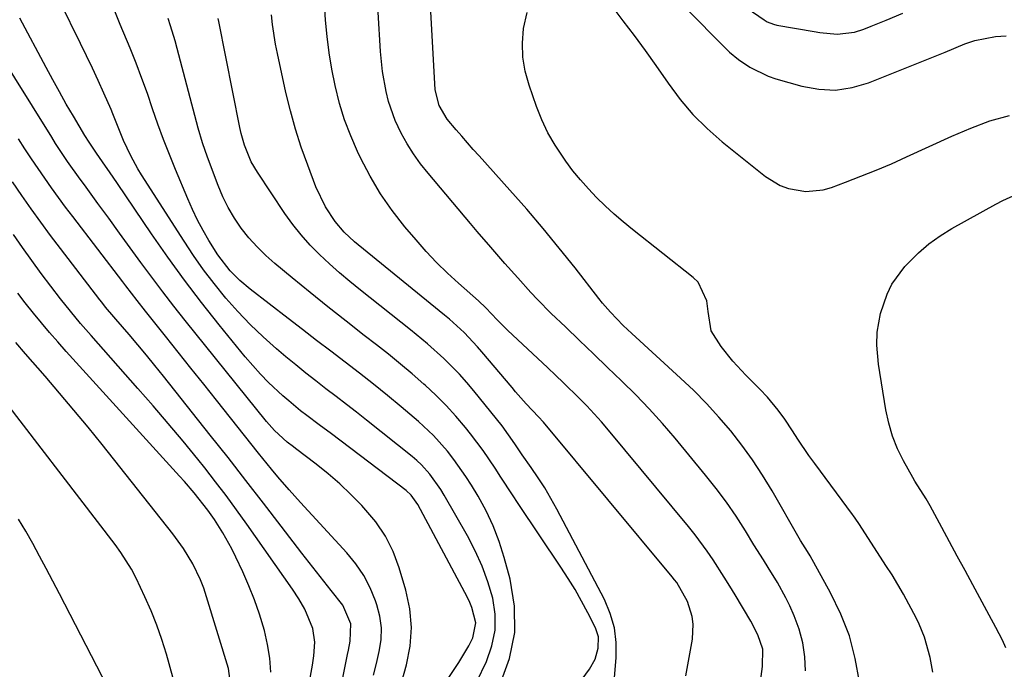
# Model space of a CAD drawing. Units: inches. Extents: x 1862693 to 1867933, y 400203 to 405540.
# Drawn here: x 1863807 to 1864029, y 405168 to 405315 of the extents above; entities that cross this region are included whole.
import ezdxf

# ---------------------------------------------------------------- set-up
doc = ezdxf.new("R2010")
doc.units = ezdxf.units.IN
doc.header["$MEASUREMENT"] = 0
doc.layers.add('7', color=7, linetype='Continuous')
doc.layers.add('8', color=7, linetype='Continuous')

msp = doc.modelspace()

# ---------------------------------------------------------------- linework, layer by layer
at = {"layer": '7', "color": 18}
for points in [[(1863966.89, 405319.77, 1858), (1863974.54, 405314.47, 1858), (1863975.21, 405314.06, 1858), (1863976.64, 405313.48, 1858), (1863977.4, 405313.29, 1858), (1863985.77, 405311.83, 1858), (1863987.07, 405311.63, 1858), (1863991, 405311.25, 1858), (1863994.85, 405311.67, 1858), (1863996.99, 405312.4, 1858), (1863998.66, 405313.04, 1858), (1864001.99, 405314.39, 1858), (1864005.75, 405315.99, 1858)], [(1863909.86, 405165.48, 1846), (1863912.06, 405170.04, 1846), (1863913.3, 405173.51, 1846), (1863914.03, 405177.04, 1846), (1863914, 405180.64, 1846), (1863913.47, 405184.29, 1846), (1863912.37, 405187.92, 1846), (1863911.08, 405191.48, 1846), (1863909.52, 405194.93, 1846), (1863907.77, 405198.31, 1846), (1863902.55, 405207.48, 1846), (1863901.82, 405208.7, 1846), (1863899.35, 405212.16, 1846), (1863897.45, 405214.27, 1846), (1863896.41, 405215.23, 1846), (1863895.33, 405216.15, 1846), (1863885.07, 405224.33, 1846), (1863882.81, 405226.12, 1846), (1863880.53, 405227.9, 1846), (1863878.24, 405229.66, 1846), (1863875.94, 405231.41, 1846), (1863873.65, 405233.17, 1846), (1863871.38, 405234.95, 1846), (1863869.14, 405236.77, 1846), (1863866.91, 405238.62, 1846), (1863864.84, 405240.37, 1846), (1863861.82, 405243.07, 1846), (1863858.89, 405245.86, 1846), (1863856.11, 405248.79, 1846), (1863853.43, 405251.82, 1846), (1863850.79, 405255.09, 1846), (1863848.41, 405258.19, 1846), (1863846.16, 405261.38, 1846), (1863844, 405264.63, 1846), (1863834.47, 405279.56, 1846), (1863833.62, 405280.96, 1846), (1863832.03, 405283.83, 1846), (1863830.38, 405287.3, 1846), (1863829.18, 405290.3, 1846), (1863828.01, 405293.32, 1846), (1863827.58, 405294.31, 1846), (1863825.95, 405297.98, 1846), (1863824.69, 405300.79, 1846), (1863823.4, 405303.59, 1846), (1863822.07, 405306.38, 1846), (1863820.72, 405309.15, 1846), (1863816.11, 405318.46, 1846)], [(1863973.62, 405164.93, 1856), (1863974.18, 405168.86, 1856), (1863974.23, 405172.81, 1856), (1863973.16, 405176.04, 1856), (1863971.56, 405179.09, 1856), (1863968, 405185.01, 1856), (1863966.79, 405186.99, 1856), (1863965.56, 405188.97, 1856), (1863963.06, 405192.9, 1856), (1863961.76, 405194.82, 1856), (1863959.01, 405198.56, 1856), (1863957.56, 405200.38, 1856), (1863939.52, 405222.11, 1856), (1863937.93, 405223.98, 1856), (1863934.62, 405227.59, 1856), (1863932.9, 405229.33, 1856), (1863929.39, 405232.76, 1856), (1863927.62, 405234.45, 1856), (1863925.84, 405236.14, 1856), (1863916.82, 405244.62, 1856), (1863914.47, 405246.95, 1856), (1863911.89, 405249.67, 1856), (1863910.25, 405251.22, 1856), (1863905.78, 405255.15, 1856), (1863903.26, 405257.47, 1856), (1863900.82, 405259.85, 1856), (1863898.48, 405262.35, 1856), (1863896.21, 405264.91, 1856), (1863893.72, 405267.86, 1856), (1863890.87, 405271.52, 1856), (1863888.22, 405275.31, 1856), (1863885.87, 405279.29, 1856), (1863883.72, 405283.41, 1856), (1863883.05, 405284.82, 1856), (1863881.52, 405288.37, 1856), (1863880.15, 405291.97, 1856), (1863879.02, 405295.66, 1856), (1863877.99, 405299.72, 1856), (1863877.27, 405303.35, 1856), (1863876.65, 405307.01, 1856), (1863876.18, 405310.69, 1856), (1863875.82, 405314.38, 1856), (1863875.63, 405318.08, 1856)], [(1863940.27, 405317.53, 1862), (1863942.77, 405314.28, 1862), (1863945.27, 405310.95, 1862), (1863947.74, 405307.6, 1862), (1863950.15, 405304.2, 1862), (1863952.93, 405300.18, 1862), (1863955.63, 405296.57, 1862), (1863958.52, 405293.14, 1862), (1863961.71, 405289.99, 1862), (1863965.09, 405287.02, 1862), (1863974.82, 405279.22, 1862), (1863978.18, 405277.17, 1862), (1863980.03, 405276.51, 1862), (1863983.93, 405275.86, 1862), (1863987.82, 405276.22, 1862), (1863989.73, 405276.76, 1862), (1863992.88, 405277.93, 1862), (1863996.34, 405279.25, 1862), (1863999.77, 405280.63, 1862), (1864003.17, 405282.09, 1862), (1864006.55, 405283.6, 1862), (1864016.76, 405288.32, 1862), (1864021.02, 405290.11, 1862), (1864025.35, 405291.7, 1862), (1864029.79, 405292.97, 1862)], [(1863892.88, 405165, 1842), (1863894.06, 405169.23, 1842), (1863894.88, 405173.44, 1842), (1863895.2, 405177.66, 1842), (1863894.81, 405181.86, 1842), (1863893.93, 405186.07, 1842), (1863892.42, 405191.08, 1842), (1863891.03, 405194.74, 1842), (1863889.33, 405198.21, 1842), (1863887.17, 405201.42, 1842), (1863884.02, 405205.16, 1842), (1863881.57, 405207.63, 1842), (1863879.05, 405210.02, 1842), (1863876.42, 405212.28, 1842), (1863873.71, 405214.45, 1842), (1863869.1, 405217.98, 1842), (1863868.64, 405218.33, 1842), (1863867.25, 405219.37, 1842), (1863864.36, 405221.99, 1842), (1863862.55, 405224.05, 1842), (1863844.29, 405246.8, 1842), (1863841.74, 405250.02, 1842), (1863839.22, 405253.26, 1842), (1863836.75, 405256.53, 1842), (1863834.31, 405259.83, 1842), (1863831.89, 405263.15, 1842), (1863829.47, 405266.47, 1842), (1863827.05, 405269.79, 1842), (1863824.64, 405273.1, 1842), (1863821.58, 405277.31, 1842), (1863820.63, 405278.63, 1842), (1863817.82, 405282.61, 1842), (1863815.11, 405286.66, 1842), (1863814.24, 405288.04, 1842), (1863797.51, 405314.78, 1842)], [(1863900.06, 405161.05, 1844), (1863905.88, 405169.75, 1844), (1863908.12, 405173.54, 1844), (1863909.01, 405175.33, 1844), (1863909.64, 405178.69, 1844), (1863908.76, 405182.18, 1844), (1863908.29, 405183.29, 1844), (1863907.76, 405184.38, 1844), (1863896.62, 405205.35, 1844), (1863895.14, 405207.45, 1844), (1863894, 405208.49, 1844), (1863877.16, 405221.23, 1844), (1863874.38, 405223.32, 1844), (1863871.61, 405225.4, 1844), (1863870.23, 405226.46, 1844), (1863867.56, 405228.67, 1844), (1863866.26, 405229.82, 1844), (1863863.05, 405232.83, 1844), (1863861.22, 405234.69, 1844), (1863859.46, 405236.63, 1844), (1863857.76, 405238.63, 1844), (1863851.91, 405245.83, 1844), (1863847.95, 405250.82, 1844), (1863844.09, 405255.88, 1844), (1863840.35, 405261.04, 1844), (1863836.71, 405266.27, 1844), (1863829.02, 405277.63, 1844), (1863827.23, 405280.24, 1844), (1863826.34, 405281.55, 1844), (1863824.31, 405284.48, 1844), (1863822.63, 405286.91, 1844), (1863821.69, 405288.41, 1844), (1863819.1, 405292.8, 1844), (1863817.52, 405295.52, 1844), (1863815.97, 405298.25, 1844), (1863814.46, 405300.99, 1844), (1863812.97, 405303.76, 1844), (1863807.08, 405314.83, 1844)], [(1863915.16, 405164.93, 1848), (1863917.23, 405170.68, 1848), (1863918.43, 405176.52, 1848), (1863918.35, 405182.48, 1848), (1863917.41, 405188.52, 1848), (1863916.08, 405193.41, 1848), (1863914.94, 405197.01, 1848), (1863913.6, 405200.52, 1848), (1863911.98, 405203.91, 1848), (1863910.17, 405207.22, 1848), (1863908.67, 405209.7, 1848), (1863907.41, 405211.68, 1848), (1863904.72, 405215.51, 1848), (1863903.29, 405217.37, 1848), (1863900.18, 405220.87, 1848), (1863896.75, 405224.05, 1848), (1863892.87, 405227.31, 1848), (1863889.76, 405229.89, 1848), (1863886.63, 405232.44, 1848), (1863883.46, 405234.94, 1848), (1863880.26, 405237.41, 1848), (1863877.05, 405239.85, 1848), (1863873.83, 405242.31, 1848), (1863870.63, 405244.76, 1848), (1863867.42, 405247.22, 1848), (1863858.87, 405253.8, 1848), (1863856.54, 405255.77, 1848), (1863854.4, 405257.96, 1848), (1863851.59, 405261.59, 1848), (1863849.62, 405264.77, 1848), (1863848.3, 405267.06, 1848), (1863847.06, 405269.38, 1848), (1863845.91, 405271.75, 1848), (1863844.84, 405274.16, 1848), (1863842.07, 405280.78, 1848), (1863840.7, 405284.16, 1848), (1863839.38, 405287.56, 1848), (1863838.13, 405290.98, 1848), (1863836.94, 405294.42, 1848), (1863835.75, 405297.87, 1848), (1863834.51, 405301.29, 1848), (1863833.21, 405304.69, 1848), (1863831.85, 405308.08, 1848), (1863829.65, 405313.45, 1848), (1863828.4, 405316.42, 1848)], [(1863940.64, 405163.71, 1852), (1863941.25, 405170.84, 1852), (1863941.24, 405174.25, 1852), (1863940.86, 405177.58, 1852), (1863939.92, 405180.79, 1852), (1863938.59, 405183.93, 1852), (1863927.87, 405204.28, 1852), (1863926.55, 405206.69, 1852), (1863925.16, 405209.07, 1852), (1863923.68, 405211.39, 1852), (1863922.15, 405213.68, 1852), (1863920.13, 405216.57, 1852), (1863918.45, 405219.03, 1852), (1863915.56, 405223.05, 1852), (1863909.23, 405230.93, 1852), (1863907.63, 405232.84, 1852), (1863905.99, 405234.69, 1852), (1863902.49, 405238.21, 1852), (1863898.79, 405241.53, 1852), (1863894.97, 405244.7, 1852), (1863883.71, 405253.61, 1852), (1863881.35, 405255.54, 1852), (1863879.02, 405257.51, 1852), (1863876.75, 405259.54, 1852), (1863874.51, 405261.61, 1852), (1863872.38, 405263.78, 1852), (1863870.35, 405266.04, 1852), (1863868.47, 405268.42, 1852), (1863866.7, 405270.89, 1852), (1863860.51, 405280.15, 1852), (1863859.13, 405282.5, 1852), (1863857.58, 405286.28, 1852), (1863856.84, 405288.91, 1852), (1863856.54, 405290.25, 1852), (1863851.85, 405314.09, 1852), (1863851.72, 405314.78, 1852)], [(1863956.9, 405166.78, 1854), (1863958.4, 405175.04, 1854), (1863958.57, 405178.43, 1854), (1863958.32, 405180.11, 1854), (1863957.28, 405183.51, 1854), (1863954.88, 405187.76, 1854), (1863954.37, 405188.4, 1854), (1863953.86, 405189.04, 1854), (1863924.86, 405223.91, 1854), (1863923.79, 405225.11, 1854), (1863921.02, 405228.04, 1854), (1863918.6, 405230.74, 1854), (1863917.81, 405231.66, 1854), (1863911.03, 405239.74, 1854), (1863910.06, 405240.86, 1854), (1863907.02, 405244.07, 1854), (1863903.75, 405247.05, 1854), (1863902.62, 405247.99, 1854), (1863883.19, 405263.84, 1854), (1863882.38, 405264.52, 1854), (1863880.04, 405266.65, 1854), (1863877.98, 405269.04, 1854), (1863875.85, 405272.36, 1854), (1863873.7, 405276.86, 1854), (1863871.83, 405281.75, 1854), (1863870.39, 405285.78, 1854), (1863869.07, 405289.85, 1854), (1863867.94, 405293.98, 1854), (1863866.93, 405298.14, 1854), (1863865.02, 405306.86, 1854), (1863864.58, 405309.03, 1854), (1863863.91, 405313.41, 1854), (1863863.68, 405315.62, 1854)], [(1863983.82, 405167.9, 1858), (1863983.67, 405171.09, 1858), (1863983.25, 405174.22, 1858), (1863982.41, 405177.27, 1858), (1863981.3, 405180.26, 1858), (1863980.29, 405182.51, 1858), (1863979.43, 405184.31, 1858), (1863977.54, 405187.81, 1858), (1863975.43, 405191.2, 1858), (1863974.37, 405192.89, 1858), (1863972.26, 405196.29, 1858), (1863970.32, 405199.46, 1858), (1863968.24, 405202.7, 1858), (1863966.07, 405205.87, 1858), (1863963.76, 405208.96, 1858), (1863961.37, 405211.98, 1858), (1863954.53, 405220.26, 1858), (1863951.66, 405223.61, 1858), (1863948.71, 405226.89, 1858), (1863945.65, 405230.06, 1858), (1863942.51, 405233.16, 1858), (1863942.47, 405233.2, 1858), (1863939.3, 405236.23, 1858), (1863936.13, 405239.27, 1858), (1863932.97, 405242.3, 1858), (1863929.81, 405245.35, 1858), (1863926.65, 405248.39, 1858), (1863923.55, 405251.49, 1858), (1863922.05, 405253.09, 1858), (1863919.12, 405256.36, 1858), (1863916.21, 405259.64, 1858), (1863913.02, 405263.27, 1858), (1863909.96, 405266.81, 1858), (1863908.45, 405268.6, 1858), (1863898.91, 405279.92, 1858), (1863897.23, 405282.06, 1858), (1863895.65, 405284.27, 1858), (1863894.22, 405286.59, 1858), (1863892.89, 405288.97, 1858), (1863891.53, 405291.83, 1858), (1863890.02, 405296.11, 1858), (1863889.46, 405298.32, 1858), (1863888.69, 405302.83, 1858), (1863888.24, 405307.38, 1858), (1863887.67, 405316.2, 1858)], [(1864012.53, 405167.58, 1862), (1864011.94, 405170.93, 1862), (1864010.63, 405175.48, 1862), (1864009.42, 405178.41, 1862), (1864008.74, 405179.84, 1862), (1864007.12, 405182.92, 1862), (1864005.9, 405185.14, 1862), (1864004.63, 405187.33, 1862), (1864003.32, 405189.49, 1862), (1864001.96, 405191.64, 1862), (1863995.99, 405200.83, 1862), (1863995.03, 405202.26, 1862), (1863994.63, 405202.82, 1862), (1863994.42, 405203.1, 1862), (1863985.93, 405214.62, 1862), (1863984.63, 405216.41, 1862), (1863982.12, 405220.07, 1862), (1863980.91, 405221.92, 1862), (1863979.19, 405224.59, 1862), (1863977.71, 405226.62, 1862), (1863975.29, 405229.52, 1862), (1863973.55, 405231.35, 1862), (1863970.41, 405234.47, 1862), (1863967.52, 405237.6, 1862), (1863964.89, 405240.94, 1862), (1863962.62, 405244.48, 1862), (1863961.96, 405248.78, 1862), (1863961.62, 405251.18, 1862), (1863959.67, 405255.38, 1862), (1863958.55, 405256.5, 1862), (1863944.89, 405267.29, 1862), (1863942.81, 405269, 1862), (1863940.77, 405270.75, 1862), (1863938.79, 405272.58, 1862), (1863936.85, 405274.45, 1862), (1863935, 405276.41, 1862), (1863933.22, 405278.42, 1862), (1863931.53, 405280.51, 1862), (1863929.92, 405282.66, 1862), (1863927.51, 405286.27, 1862), (1863925.9, 405289.07, 1862), (1863924.54, 405291.98, 1862), (1863923.33, 405294.98, 1862), (1863921.64, 405299.76, 1862), (1863920.79, 405302.89, 1862), (1863920.24, 405306.05, 1862), (1863920.16, 405309.25, 1862), (1863920.39, 405312.49, 1862), (1863921.25, 405316.12, 1862)], [(1863876.92, 405152.13, 1838), (1863880.81, 405171.58, 1838), (1863881, 405172.57, 1838), (1863881.39, 405174.55, 1838), (1863881.56, 405178.47, 1838), (1863879.71, 405182.68, 1838), (1863877.13, 405186, 1838), (1863875.46, 405188.09, 1838), (1863873.8, 405190.19, 1838), (1863872.15, 405192.3, 1838), (1863870.52, 405194.42, 1838), (1863865.87, 405200.49, 1838), (1863861.9, 405205.64, 1838), (1863857.92, 405210.78, 1838), (1863853.91, 405215.9, 1838), (1863849.89, 405221, 1838), (1863839.35, 405234.28, 1838), (1863837.46, 405236.64, 1838), (1863835.55, 405238.98, 1838), (1863833.62, 405241.3, 1838), (1863831.66, 405243.6, 1838), (1863828.64, 405247.11, 1838), (1863828.18, 405247.64, 1838), (1863826.37, 405249.79, 1838), (1863825.49, 405250.89, 1838), (1863825.06, 405251.44, 1838), (1863816.22, 405262.96, 1838), (1863813.98, 405265.92, 1838), (1863811.78, 405268.89, 1838), (1863809.63, 405271.91, 1838), (1863807.5, 405274.94, 1838), (1863805.41, 405278, 1838)], [(1864028.96, 405173.06, 1864), (1864028.15, 405174.8, 1864), (1864026.69, 405177.65, 1864), (1864025.19, 405180.46, 1864), (1864021.5, 405187.29, 1864), (1864019.75, 405190.52, 1864), (1864018, 405193.75, 1864), (1864016.25, 405196.98, 1864), (1864014.5, 405200.21, 1864), (1864011.89, 405205.02, 1864), (1864010.97, 405206.64, 1864), (1864008.48, 405210.59, 1864), (1864008.01, 405211.4, 1864), (1864005.92, 405215.16, 1864), (1864004.57, 405217.91, 1864), (1864003.42, 405220.73, 1864), (1864002.57, 405223.65, 1864), (1864001.92, 405226.65, 1864), (1864000.26, 405236.97, 1864), (1863999.88, 405241.26, 1864), (1863999.96, 405244.13, 1864), (1864000.76, 405248.34, 1864), (1864002.23, 405252.72, 1864), (1864003.29, 405254.93, 1864), (1864006.2, 405258.91, 1864), (1864009.27, 405262, 1864), (1864011.61, 405264.03, 1864), (1864014.14, 405265.83, 1864), (1864016.78, 405267.47, 1864), (1864026.71, 405273, 1864), (1864028.24, 405273.79, 1864), (1864031.38, 405275.19, 1864)], [(1863869.21, 405148.85, 1836), (1863872.88, 405169.19, 1836), (1863873.2, 405171.25, 1836), (1863873.45, 405174.36, 1836), (1863873.02, 405177.45, 1836), (1863871.17, 405181.81, 1836), (1863869.83, 405184.08, 1836), (1863868.38, 405186.28, 1836), (1863858.15, 405200.94, 1836), (1863855.85, 405204.16, 1836), (1863853.52, 405207.35, 1836), (1863851.11, 405210.48, 1836), (1863848.67, 405213.59, 1836), (1863847.09, 405215.56, 1836), (1863843.8, 405219.6, 1836), (1863840.46, 405223.61, 1836), (1863837.07, 405227.57, 1836), (1863833.64, 405231.5, 1836), (1863823.08, 405243.43, 1836), (1863820.74, 405246.13, 1836), (1863818.44, 405248.86, 1836), (1863816.2, 405251.64, 1836), (1863814.04, 405254.48, 1836), (1863811.89, 405257.38, 1836), (1863809.78, 405260.28, 1836), (1863807.69, 405263.2, 1836), (1863805.63, 405266.14, 1836)], [(1863863.51, 405167.6, 1834), (1863863.31, 405170.74, 1834), (1863862.81, 405173.86, 1834), (1863862.11, 405176.95, 1834), (1863860.99, 405180.65, 1834), (1863859.89, 405183.88, 1834), (1863858.62, 405187.04, 1834), (1863857.24, 405190.16, 1834), (1863855.65, 405193.51, 1834), (1863854.74, 405195.35, 1834), (1863852.74, 405198.94, 1834), (1863850.83, 405201.98, 1834), (1863849.37, 405204.11, 1834), (1863846.26, 405207.99, 1834), (1863844.09, 405210.51, 1834), (1863842.98, 405211.75, 1834), (1863817.52, 405239.83, 1834), (1863815.63, 405241.95, 1834), (1863813.77, 405244.09, 1834), (1863811.94, 405246.26, 1834), (1863810.14, 405248.45, 1834), (1863808.29, 405250.75, 1834), (1863806.61, 405252.9, 1834)], [(1863854.57, 405164.44, 1832), (1863854.04, 405168.43, 1832), (1863849.09, 405184.57, 1832), (1863848.44, 405186.49, 1832), (1863847.72, 405188.37, 1832), (1863845.97, 405192.01, 1832), (1863843.89, 405195.48, 1832), (1863841.51, 405198.75, 1832), (1863825.57, 405218.83, 1832), (1863822.42, 405222.73, 1832), (1863819.24, 405226.61, 1832), (1863816.01, 405230.44, 1832), (1863812.73, 405234.25, 1832), (1863808.32, 405239.31, 1832), (1863806.15, 405241.82, 1832)], [(1863830.37, 405157.34, 1828), (1863815.99, 405185.27, 1828), (1863814.51, 405188.11, 1828), (1863813.02, 405190.93, 1828), (1863811.5, 405193.75, 1828), (1863809.96, 405196.55, 1828), (1863808.38, 405199.33, 1828), (1863806.76, 405202.08, 1828)]]:
    msp.add_polyline3d(points, dxfattribs=at)
at = {"layer": '8', "color": 18}
for points in [[(1863947.79, 405326.39, 1860), (1863965.83, 405308.1, 1860), (1863966.78, 405307.19, 1860), (1863968.81, 405305.52, 1860), (1863971.34, 405303.82, 1860), (1863975.42, 405301.79, 1860), (1863977.15, 405301.21, 1860), (1863983.03, 405299.52, 1860), (1863986.82, 405298.83, 1860), (1863990.59, 405298.64, 1860), (1863994.32, 405299.21, 1860), (1863998.03, 405300.28, 1860), (1864010.81, 405305.42, 1860), (1864015.28, 405307.23, 1860), (1864019.73, 405309.06, 1860), (1864021.99, 405309.84, 1860), (1864026.62, 405310.75, 1860), (1864029, 405310.89, 1860)], [(1863996.01, 405165.46, 1860), (1863995.06, 405170.67, 1860), (1863993.72, 405175.77, 1860), (1863991.81, 405180.67, 1860), (1863989.5, 405185.45, 1860), (1863984.87, 405193.79, 1860), (1863984.29, 405194.8, 1860), (1863982.74, 405197.24, 1860), (1863982.45, 405197.74, 1860), (1863976.32, 405208.44, 1860), (1863974.19, 405211.95, 1860), (1863971.95, 405215.38, 1860), (1863969.54, 405218.69, 1860), (1863967.03, 405221.93, 1860), (1863964.36, 405225.05, 1860), (1863961.6, 405228.08, 1860), (1863958.72, 405231, 1860), (1863955.74, 405233.82, 1860), (1863944.77, 405243.82, 1860), (1863942.79, 405245.69, 1860), (1863939.95, 405248.64, 1860), (1863938.17, 405250.7, 1860), (1863937.32, 405251.77, 1860), (1863931.99, 405258.63, 1860), (1863928.44, 405263.09, 1860), (1863924.82, 405267.51, 1860), (1863921.11, 405271.84, 1860), (1863917.34, 405276.13, 1860), (1863910.41, 405283.83, 1860), (1863909.1, 405285.3, 1860), (1863906.5, 405288.25, 1860), (1863905.21, 405289.74, 1860), (1863903.25, 405292.09, 1860), (1863901.42, 405295.21, 1860), (1863900.55, 405298.71, 1860), (1863900.42, 405300.15, 1860), (1863899.18, 405323.1, 1860)], [(1863919.33, 405146.61, 1850), (1863935.24, 405168.25, 1850), (1863936.51, 405170.5, 1850), (1863937.2, 405172.99, 1850), (1863937.25, 405175.55, 1850), (1863936.6, 405177.56, 1850), (1863934.87, 405180.94, 1850), (1863933.47, 405183.58, 1850), (1863932, 405186.18, 1850), (1863930.44, 405188.73, 1850), (1863928.82, 405191.24, 1850), (1863919.21, 405205.56, 1850), (1863917.89, 405207.55, 1850), (1863915.29, 405211.53, 1850), (1863914, 405213.54, 1850), (1863911.34, 405217.48, 1850), (1863908.47, 405221.27, 1850), (1863907.32, 405222.7, 1850), (1863905.2, 405225.21, 1850), (1863902.99, 405227.65, 1850), (1863900.67, 405229.97, 1850), (1863898.27, 405232.21, 1850), (1863897.99, 405232.45, 1850), (1863895.37, 405234.74, 1850), (1863892.71, 405236.98, 1850), (1863890.01, 405239.17, 1850), (1863887.28, 405241.32, 1850), (1863884.57, 405243.42, 1850), (1863880.48, 405246.61, 1850), (1863876.4, 405249.83, 1850), (1863872.36, 405253.09, 1850), (1863868.34, 405256.37, 1850), (1863864.45, 405259.59, 1850), (1863862.39, 405261.42, 1850), (1863860.43, 405263.34, 1850), (1863858.61, 405265.4, 1850), (1863856.9, 405267.56, 1850), (1863855.36, 405269.84, 1850), (1863853.95, 405272.2, 1850), (1863852.74, 405274.66, 1850), (1863851.67, 405277.19, 1850), (1863849.28, 405283.58, 1850), (1863848.16, 405286.81, 1850), (1863847.21, 405290.1, 1850), (1863842.48, 405308.05, 1850), (1863842.01, 405309.76, 1850), (1863840.99, 405313.14, 1850), (1863840.43, 405314.81, 1850)], [(1863886.67, 405166.91, 1840), (1863887.3, 405169.58, 1840), (1863887.93, 405172.25, 1840), (1863888.33, 405174.91, 1840), (1863888.43, 405177.56, 1840), (1863888.08, 405180.18, 1840), (1863887.42, 405182.78, 1840), (1863887.11, 405183.66, 1840), (1863885.89, 405186.59, 1840), (1863884.44, 405189.39, 1840), (1863882.66, 405191.99, 1840), (1863880.66, 405194.46, 1840), (1863870.23, 405205.82, 1840), (1863868.94, 405207.24, 1840), (1863867.66, 405208.67, 1840), (1863865.15, 405211.56, 1840), (1863863.66, 405213.32, 1840), (1863861.71, 405215.68, 1840), (1863860.75, 405216.88, 1840), (1863851.29, 405228.81, 1840), (1863848.43, 405232.42, 1840), (1863845.56, 405236.04, 1840), (1863842.69, 405239.65, 1840), (1863839.82, 405243.27, 1840), (1863835.37, 405248.86, 1840), (1863833.44, 405251.32, 1840), (1863830.88, 405254.62, 1840), (1863830.25, 405255.45, 1840), (1863818.95, 405270.19, 1840), (1863817.35, 405272.32, 1840), (1863815.76, 405274.45, 1840), (1863814.21, 405276.62, 1840), (1863812.67, 405278.79, 1840), (1863811.17, 405280.99, 1840), (1863809.68, 405283.19, 1840), (1863808.21, 405285.41, 1840), (1863806.76, 405287.65, 1840)], [(1863841.52, 405166.45, 1830), (1863840.03, 405171.66, 1830), (1863839, 405174.94, 1830), (1863837.87, 405178.19, 1830), (1863836.59, 405181.39, 1830), (1863835.2, 405184.54, 1830), (1863833.24, 405188.75, 1830), (1863832.22, 405190.76, 1830), (1863829.81, 405194.57, 1830), (1863828.48, 405196.38, 1830), (1863799.83, 405233.6, 1830)]]:
    msp.add_polyline3d(points, dxfattribs=at)

doc.saveas('drawing.dxf')
